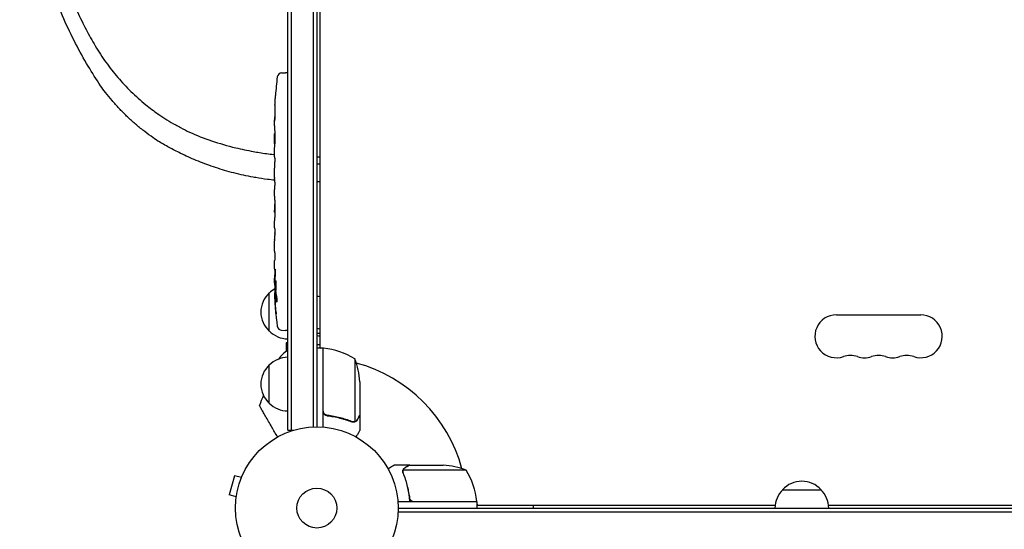
# Model space of a CAD drawing. Units: millimetres. Extents: x -5276 to 5536, y -5787 to 5535.
# Drawn here: x -3440 to -2798, y -1096 to -764 of the extents above; entities that cross this region are included whole.
import ezdxf

# ---------------------------------------------------------------- set-up
doc = ezdxf.new("R2010")
doc.units = ezdxf.units.MM
doc.header["$LTSCALE"] = 20
doc.layers.add('2d', color=230, linetype='Continuous')

msp = doc.modelspace()

# ---------------------------------------------------------------- linework, layer by layer
at = {"layer": '2d'}
for p, q in [((-3265, -1031.2), (-3265, -50.8)), ((-3262.5, -1031.2), (-3262.5, -50.8)), ((-3248.5, -52.94), (-3248.5, -1029.06)), ((-3246, -53), (-3246, -1029)), ((-3244, -675.65), (-3244, -977.75)), ((-3268.94, -798.29), (-3266.5, -798.2)), ((-3265, -798.25), (-3266.5, -798.2)), ((-3272.96, -813.12), (-3272.96, -813.12)), ((-3273.29, -819.28), (-3273.29, -819.28)), ((-3273.46, -825.93), (-3273.45, -825.93)), ((-3273.5, -832.81), (-3273.5, -829.6)), ((-3273.5, -853.08), (-3273.5, -849.72)), ((-3273.47, -858.35), (-3273.47, -856.21)), ((-3273.5, -866.43), (-3273.5, -861.49)), ((-3273.47, -869.57), (-3273.47, -871.71)), ((-3273.5, -877.9), (-3273.5, -874.85)), ((-3273.47, -883.93), (-3273.5, -883.93)), ((-3273.5, -883.93), (-3273.5, -887.83)), ((-3273.47, -881.17), (-3273.47, -889.16)), ((-3273.47, -889.32), (-3273.48, -889.32)), ((-3273.5, -898.63), (-3273.5, -894.75)), ((-3273.47, -903.13), (-3273.49, -903.13)), ((-3273.47, -902.14), (-3273.47, -904.25)), ((-3273.5, -913.96), (-3273.5, -907.76)), ((-3273.5, -926.11), (-3273.5, -922.11)), ((-3273.5, -926.11), (-3273.5, -926.11)), ((-3273.5, -935.2), (-3273.5, -932.07)), ((-3277, -966.7), (-3277, -941.7)), ((-3273.49, -936.76), (-3273.09, -936.74)), ((-3272.73, -941.66), (-3273.41, -941.64)), ((-3273.41, -941.64), (-3273.41, -941.64)), ((-3273.09, -943.2), (-3273.09, -943.2)), ((-3272.44, -943.23), (-3273.08, -943.2)), ((-2907.5, -956), (-2852.5, -956)), ((-3268.94, -966.11), (-3266.5, -966.2)), ((-3265, -966.15), (-3266.5, -966.2)), ((-3244, -968.21), (-3246, -968.18)), ((-3266, -974.3), (-3266, -979.79)), ((-3265, -974.3), (-3266, -974.3)), ((-3246, -975.29), (-3244, -975.29)), ((-3242, -977.75), (-3246, -977.75)), ((-3244, -977.4), (-3243.4, -977.75)), ((-3242, -977.75), (-3242, -1029.15)), ((-3242, -978.56), (-3241.8, -978.67)), ((-3241.8, -1018.61), (-3241.8, -977.75)), ((-3221.25, -984.75), (-3221.25, -1025.64)), ((-3277, -1013.7), (-3277, -988.7)), ((-3218, -999.59), (-3218, -1021.5)), ((-3238.2, -1021.7), (-3239.7, -1021.7)), ((-3222.21, -1025.8), (-3222.21, -1025.8)), ((-3218, -1021.7), (-3218.12, -1021.7)), ((-3218, -1021.7), (-3218, -1031.5)), ((-3265, -1031.2), (-3261.11, -1031.2)), ((-3185.7, -1054), (-3195.5, -1054)), ((-3190.01, -1058.22), (-3190.01, -1058.22)), ((-3148.75, -1057.25), (-3189.64, -1057.25)), ((-3185.7, -1054), (-3185.7, -1054.12)), ((-3185.5, -1054), (-3163.59, -1054)), ((-3299.76, -1060.87), (-3303.13, -1073.42)), ((-3295.13, -1062.11), (-3299.76, -1060.87)), ((-3294.56, -1060.76), (-3294.54, -1060.71)), ((-3294.54, -1060.71), (-3294.54, -1060.71)), ((-2942.5, -1070), (-2917.5, -1070)), ((-3298.49, -1074.66), (-3303.13, -1073.42)), ((-3298.69, -1076.17), (-3298.67, -1076.12)), ((-3298.69, -1076.17), (-3298.68, -1076.17)), ((-3185.7, -1074.2), (-3185.7, -1075.7)), ((-3141.75, -1078), (-3193.15, -1078)), ((-3193, -1082), (-2217, -1082)), ((-3182.61, -1077.8), (-3141.75, -1077.8)), ((-3142.67, -1077.8), (-3142.56, -1078)), ((-3141.75, -1078), (-3141.75, -1082)), ((-3141.75, -1079.4), (-3141.4, -1080)), ((-3141.75, -1080), (-2947.36, -1080)), ((-3104.87, -1082), (-3104.87, -1080)), ((-2912.64, -1080), (-2497.36, -1080)), ((-3193.06, -1084.5), (-2216.94, -1084.5))]:
    msp.add_line(p, q, dxfattribs=at)
for radius in [53, 13]:
    msp.add_circle((-3246, -1082), radius, dxfattribs=at)
for centre, radius, start, end in [((-3034.95, -829.2), 238.55, 173.19357, 176.13611), ((-3268.84, -801.28), 3, 92, 173.19357), ((-3034.95, -829.2), 238.55, 177.61592, 178.29492), ((-3254.61, -686.29), 182.97, 272.69815, 272.70507), ((-3245.54, -611.54), 257.52, 269.90304, 270.34312), ((-3034.95, -935.2), 238.55, 180, 180.37365), ((-3265.48, -954.2), 17, 132.66793, 227.33207), ((-3264.81, -953.7), 17, 120.08962, 135.8135), ((-3034.95, -935.2), 238.55, 181.54688, 186.80643), ((-2907.5, -970), 14, 90, 289.10986), ((-2852.5, -970), 14, 250.89011, 90.00002), ((-3264.81, -954.7), 17, 224.1865, 269.3587), ((-3268.84, -963.12), 3, 186.80643, 268), ((-3246, -986.81), 17, 83.24367, 90), ((-3245.85, -1004.87), 32.17, 126.5184, 141.61475), ((-3241.97, -980.75), 3, 83.52721, 86.80878), ((-3247.27, -1027.45), 50, 58.65031, 83.52721), ((-3264.81, -1000.7), 17, 90.6413, 135.8135), ((-3246, -1082), 98, 87.54371, 87.66075), ((-3267.9, -1002.75), 50, 3.62431, 21.1002), ((-3246, -1082), 98, 15.20005, 74.79995), ((-2898.33, -996.46), 14, 70.89011, 109.10989), ((-2889.17, -970), 14, 250.89011, 289.10986), ((-2880, -996.46), 14, 70.89011, 109.10989), ((-2870.83, -970), 14, 250.89011, 289.10986), ((-2861.67, -996.46), 14, 70.89011, 109.10989), ((-3265.48, -1001.2), 17, 132.66793, 227.33207), ((-3002.72, -1120.91), 300, 157.98808, 159.35516), ((-3264.81, -1001.7), 17, 224.1865, 269.3587), ((-3166.75, -1103.9), 50, 68.8998, 86.37569), ((-3191.45, -1083.27), 50, 6.47279, 31.34969), ((-2930, -1081.52), 17, 42.66793, 137.33207), ((-2930.5, -1082.19), 17, 134.1865, 179.3587), ((-2929.5, -1082.19), 17, 0.6413, 45.8135), ((-3144.75, -1077.97), 3, 3.19122, 6.47279), ((-3246, -1082), 98, 2.33925, 2.45629)]:
    msp.add_arc(centre, radius, start, end, dxfattribs=at)
for centre, major_axis, ratio, start_param, end_param in [((-3034.95, -841.32), (231.05, -65.5), 0.906464, -2.908698, -2.894951), ((-3035.42, -819.2), (-237.9, -11.26), 0.674575, -0.052034, -0.036227), ((-3245.46, -1482.28), (0, 624.56), 0.170756, 0.004856, 0.00506), ((-3246.46, -1481.42), (0, 623.69), 0.170756, -0.023146, -0.004569), ((-3034.95, -857.66), (-238.53, -9.84), 0.329279, -0.013582, -0.00443), ((-3034.95, -893.68), (-238.53, -9.64), 0.30935, -0.002563, 0.003985), ((-3035.34, -925.42), (-238.11, -9.42), 0.469984, 0.050241, 0.08068)]:
    msp.add_ellipse(centre, major_axis=major_axis, ratio=ratio, start_param=start_param, end_param=end_param, dxfattribs=at)
at = {"layer": '2d', "extrusion": (0, 0, -1)}
for centre, major_axis, ratio, start_param, end_param in [((-3034.95, -870.26), (238.53, -9.84), 0.329279, -3.155175, -3.146023), ((-3034.95, -912.59), (-238.53, 9.64), 0.30935, -0.002563, 0.003985), ((-3034.95, -931.78), (238.39, -14.78), 0.587825, -3.178031, -3.166892), ((-3034.95, -989.64), (-10.69, 594.76), 0.400689, -1.471339, -1.461569), ((-3034.95, -889.13), (12.13, 489.68), 0.486532, -1.677064, -1.676329), ((-3035.65, -926.36), (-236.95, -18.88), 0.898331, 0.022509, 0.047122), ((-3035.05, -934.76), (-232.38, -53.85), 0.987978, 0.154765, 0.187622), ((-3035.6, -938.13), (-232.1, 51.81), 0.987086, -0.287202, -0.257971), ((-3035.29, -943.92), (-238.16, 9.38), 0.462192, -0.117477, -0.0806), ((-3246, -954.42), (12, 0), 0.878588, -1.570796, -1.403348), ((-3246, -975.43), (12, 0), 0.878588, -1.570796, -1.403348)]:
    msp.add_ellipse(centre, major_axis=major_axis, ratio=ratio, start_param=start_param, end_param=end_param, dxfattribs=at)
at = {"layer": '2d'}
for points, knots in [([(-3439.61, -568.85), (-3439.44, -573.76), (-3439.22, -578.7), (-3438.68, -588.93), (-3438.34, -594.23), (-3437.55, -604.84), (-3437.1, -610.14), (-3436.08, -620.72), (-3435.51, -626), (-3434.25, -636.51), (-3433.56, -641.73), (-3432.05, -652.11), (-3431.24, -657.26), (-3429.48, -667.47), (-3428.53, -672.52), (-3426.51, -682.49), (-3425.43, -687.42), (-3423.14, -697.13), (-3421.93, -701.91), (-3419.36, -711.31), (-3418.01, -715.93), (-3415.18, -724.99), (-3413.69, -729.43), (-3410.58, -738.12), (-3408.96, -742.36), (-3405.58, -750.63), (-3403.82, -754.66), (-3400.19, -762.49), (-3398.3, -766.29), (-3394.42, -773.66), (-3392.41, -777.23), (-3389.24, -782.55), (-3388.1, -784.39), (-3386.96, -786.19)], [1.003958, 1.003958, 1.003958, 1.003958, 15.784005, 15.784005, 31.56801, 31.56801, 47.352014, 47.352014, 63.136019, 63.136019, 78.920024, 78.920024, 94.704029, 94.704029, 110.488034, 110.488034, 126.272038, 126.272038, 142.056043, 142.056043, 157.840048, 157.840048, 173.624053, 173.624053, 189.408057, 189.408057, 205.192062, 205.192062, 220.976067, 220.976067, 236.760072, 236.760072, 245.328194, 245.328194, 245.328194, 245.328194]), ([(-3386.96, -806.63), (-3389.68, -802.55), (-3392.37, -798.3), (-3397.83, -789.12), (-3400.59, -784.16), (-3405.89, -773.89), (-3408.45, -768.58), (-3413.28, -757.6), (-3415.57, -751.94), (-3419.83, -740.29), (-3421.8, -734.31), (-3425.39, -722.04), (-3427.01, -715.75), (-3429.34, -705.14), (-3430.17, -700.9), (-3430.92, -696.6)], [1.462483, 1.462483, 1.462483, 1.462483, 21.501921, 21.501921, 43.003841, 43.003841, 64.505762, 64.505762, 86.007682, 86.007682, 107.509603, 107.509603, 129.011524, 129.011524, 142.941581, 142.941581, 142.941581, 142.941581]), ([(-3386.96, -786.19), (-3385.79, -787.96), (-3384.6, -789.69), (-3380.94, -794.81), (-3378.37, -798.09), (-3373.02, -804.36), (-3370.16, -807.43), (-3364.07, -813.39), (-3360.84, -816.27), (-3354.87, -821.13), (-3352.21, -823.15), (-3349.45, -825.09)], [245.391758, 245.391758, 245.391758, 245.391758, 253.810423, 253.810423, 270.731118, 270.731118, 287.667701, 287.667701, 304.604283, 304.604283, 317.384297, 317.384297, 317.384297, 317.384297]), ([(-3349.52, -842.72), (-3351.02, -841.73), (-3352.52, -840.7), (-3355.85, -838.33), (-3357.67, -836.97), (-3361.26, -834.13), (-3363.04, -832.65), (-3366.53, -829.6), (-3368.25, -828.03), (-3371.59, -824.8), (-3373.23, -823.15), (-3376.39, -819.78), (-3377.93, -818.06), (-3380.88, -814.59), (-3382.3, -812.83), (-3384.81, -809.59), (-3385.9, -808.11), (-3386.96, -806.63)], [1.567471, 1.567471, 1.567471, 1.567471, 8.900502, 8.900502, 17.801003, 17.801003, 26.701505, 26.701505, 35.602007, 35.602007, 44.502509, 44.502509, 53.40301, 53.40301, 62.303512, 62.303512, 69.75428, 69.75428, 69.75428, 69.75428]), ([(-3273.29, -819.28), (-3273.29, -819.28), (-3273.29, -819.26), (-3273.28, -819.18), (-3273.28, -819.12), (-3273.27, -818.96), (-3273.27, -818.87), (-3273.25, -818.65), (-3273.24, -818.52), (-3273.23, -818.23), (-3273.22, -818.08), (-3273.2, -817.74), (-3273.19, -817.56), (-3273.17, -817.19), (-3273.16, -817), (-3273.14, -816.6), (-3273.13, -816.4), (-3273.1, -816), (-3273.09, -815.8), (-3273.07, -815.4), (-3273.06, -815.21), (-3273.04, -814.84), (-3273.03, -814.66), (-3273.01, -814.33), (-3273.01, -814.17), (-3272.99, -813.88), (-3272.99, -813.76), (-3272.97, -813.53), (-3272.97, -813.44), (-3272.96, -813.28), (-3272.96, -813.22), (-3272.96, -813.15), (-3272.96, -813.12), (-3272.96, -813.12)], [0.000000197, 0.000000197, 0.000000197, 0.000000197, 0.000601628, 0.000601628, 0.001203058, 0.001203058, 0.001804488, 0.001804488, 0.002405919, 0.002405919, 0.003007349, 0.003007349, 0.003608779, 0.003608779, 0.00421021, 0.00421021, 0.00481164, 0.00481164, 0.00541307, 0.00541307, 0.006014501, 0.006014501, 0.006615931, 0.006615931, 0.007217361, 0.007217361, 0.007818792, 0.007818792, 0.008420222, 0.008420222, 0.009021652, 0.009021652, 0.009623083, 0.009623083, 0.009623083, 0.009623083]), ([(-3349.45, -825.09), (-3349.31, -825.18), (-3349.18, -825.28), (-3345.54, -827.79), (-3341.84, -830.09), (-3336.91, -832.82), (-3335.85, -833.39), (-3334.78, -833.95)], [317.199901, 317.199901, 317.199901, 317.199901, 317.829097, 317.829097, 334.155842, 334.155842, 338.538956, 338.538956, 338.538956, 338.538956]), ([(-3273.44, -824.64), (-3273.44, -824.79), (-3273.44, -824.96), (-3273.45, -825.32), (-3273.45, -825.51), (-3273.45, -825.91), (-3273.45, -826.13), (-3273.46, -826.56), (-3273.46, -826.78), (-3273.46, -827.22), (-3273.47, -827.43), (-3273.47, -827.85), (-3273.47, -828.05), (-3273.48, -828.43), (-3273.48, -828.61), (-3273.48, -828.93), (-3273.49, -829.08), (-3273.49, -829.2)], [0.000278188, 0.000278188, 0.000278188, 0.000278188, 0.000930742, 0.000930742, 0.001583296, 0.001583296, 0.00223585, 0.00223585, 0.002888404, 0.002888404, 0.003540958, 0.003540958, 0.004193512, 0.004193512, 0.004846065, 0.004846065, 0.005498619, 0.005498619, 0.005498619, 0.005498619]), ([(-3334.78, -833.95), (-3332.89, -834.97), (-3330.94, -835.95), (-3324.42, -838.99), (-3319.63, -840.89), (-3309.57, -844.3), (-3304.29, -845.8), (-3295.1, -848.01), (-3291.29, -848.82), (-3287.4, -849.55)], [337.894085, 337.894085, 337.894085, 337.894085, 346.021838, 346.021838, 364.339856, 364.339856, 382.657873, 382.657873, 395.1368, 395.1368, 395.1368, 395.1368]), ([(-3273.49, -829.2), (-3273.49, -829.37), (-3273.49, -829.49), (-3273.5, -829.62), (-3273.5, -829.66), (-3273.5, -829.7), (-3273.5, -829.71), (-3273.5, -829.71), (-3273.5, -829.71), (-3273.5, -829.7), (-3273.5, -829.65), (-3273.5, -829.62), (-3273.5, -829.49), (-3273.5, -829.37), (-3273.5, -829.2)], [0.000000349, 0.000000349, 0.000000349, 0.000000349, 0.000871756, 0.000871756, 0.001307459, 0.001307459, 0.001743162, 0.001743162, 0.001743162, 0.002177341, 0.002177341, 0.00261152, 0.00261152, 0.003479877, 0.003479877, 0.003479877, 0.003479877]), ([(-3273.5, -832.81), (-3273.5, -832.84), (-3273.5, -832.87), (-3273.5, -833.1), (-3273.5, -833.31), (-3273.5, -833.77), (-3273.5, -834.01), (-3273.49, -834.53), (-3273.49, -834.81), (-3273.49, -835.39), (-3273.48, -835.69), (-3273.48, -836.31), (-3273.48, -836.63), (-3273.48, -837.29), (-3273.48, -837.63), (-3273.48, -837.97)], [0.001882271, 0.001882271, 0.001882271, 0.001882271, 0.002059614, 0.002059614, 0.003089283, 0.003089283, 0.004118952, 0.004118952, 0.005148621, 0.005148621, 0.00617829, 0.00617829, 0.007207959, 0.007207959, 0.008237628, 0.008237628, 0.008237628, 0.008237628]), ([(-3273.48, -844.83), (-3273.48, -844.81), (-3273.48, -844.78), (-3273.48, -844.66), (-3273.48, -844.55), (-3273.49, -844.27), (-3273.49, -844.11), (-3273.49, -843.76), (-3273.49, -843.57), (-3273.5, -843.16), (-3273.5, -842.94), (-3273.5, -842.49), (-3273.5, -842.25), (-3273.5, -841.76), (-3273.5, -841.51), (-3273.5, -841.02), (-3273.5, -840.77), (-3273.5, -840.29), (-3273.5, -840.05), (-3273.5, -839.59), (-3273.5, -839.37), (-3273.49, -838.96), (-3273.49, -838.77), (-3273.49, -838.42), (-3273.49, -838.26), (-3273.48, -837.99), (-3273.48, -837.87), (-3273.48, -837.75), (-3273.48, -837.73), (-3273.48, -837.7)], [0.001286495, 0.001286495, 0.001286495, 0.001286495, 0.00147754, 0.00147754, 0.002216211, 0.002216211, 0.002954882, 0.002954882, 0.003693553, 0.003693553, 0.004432224, 0.004432224, 0.005170895, 0.005170895, 0.005909567, 0.005909567, 0.006648238, 0.006648238, 0.007386909, 0.007386909, 0.00812558, 0.00812558, 0.008864251, 0.008864251, 0.009602922, 0.009602922, 0.010341593, 0.010341593, 0.010534629, 0.010534629, 0.010534629, 0.010534629]), ([(-3334.78, -850.76), (-3337.34, -849.51), (-3339.81, -848.23), (-3344.71, -845.56), (-3347.13, -844.16), (-3349.45, -842.76)], [190.886894, 190.886894, 190.886894, 190.886894, 201.417358, 201.417358, 212.520198, 212.520198, 212.520198, 212.520198]), ([(-3273.5, -849.72), (-3273.5, -849.69), (-3273.5, -849.66), (-3273.5, -849.43), (-3273.5, -849.22), (-3273.5, -848.76), (-3273.5, -848.52), (-3273.49, -848), (-3273.49, -847.72), (-3273.49, -847.14), (-3273.48, -846.84), (-3273.48, -846.22), (-3273.48, -845.9), (-3273.48, -845.24), (-3273.48, -844.9), (-3273.48, -844.56)], [0.001882271, 0.001882271, 0.001882271, 0.001882271, 0.002059614, 0.002059614, 0.003089283, 0.003089283, 0.004118952, 0.004118952, 0.005148621, 0.005148621, 0.00617829, 0.00617829, 0.007207959, 0.007207959, 0.008237628, 0.008237628, 0.008237628, 0.008237628]), ([(-3287.4, -866.29), (-3287.41, -866.29), (-3287.42, -866.29), (-3291.7, -865.51), (-3295.9, -864.59), (-3304.11, -862.48), (-3308.11, -861.31), (-3315.86, -858.75), (-3319.6, -857.37), (-3326.8, -854.46), (-3330.25, -852.93), (-3333.95, -851.16), (-3334.37, -850.96), (-3334.78, -850.76)], [133.236012, 133.236012, 133.236012, 133.236012, 133.260816, 133.260816, 146.842927, 146.842927, 160.425039, 160.425039, 174.00715, 174.00715, 187.589262, 187.589262, 189.31914, 189.31914, 189.31914, 189.31914]), ([(-3287.4, -849.55), (-3286.08, -849.8), (-3284.74, -850.02), (-3280.33, -850.73), (-3277.22, -851.16), (-3273.87, -851.54), (-3273.69, -851.56), (-3273.5, -851.58)], [396.069842, 396.069842, 396.069842, 396.069842, 400.195062, 400.195062, 409.525207, 409.525207, 410.076414, 410.076414, 410.076414, 410.076414]), ([(-3273.5, -853.08), (-3273.5, -853.08), (-3273.5, -853.1), (-3273.49, -853.18), (-3273.49, -853.24), (-3273.49, -853.39), (-3273.49, -853.49), (-3273.48, -853.72), (-3273.48, -853.85), (-3273.48, -854.14), (-3273.48, -854.3), (-3273.47, -854.64), (-3273.47, -854.82), (-3273.47, -855.2), (-3273.47, -855.39), (-3273.47, -855.8), (-3273.47, -856), (-3273.47, -856.21)], [0.000000197, 0.000000197, 0.000000197, 0.000000197, 0.000612703, 0.000612703, 0.001225209, 0.001225209, 0.001837716, 0.001837716, 0.002450222, 0.002450222, 0.003062728, 0.003062728, 0.003675234, 0.003675234, 0.00428774, 0.00428774, 0.004900246, 0.004900246, 0.004900246, 0.004900246]), ([(-3273.49, -860.77), (-3273.49, -860.69), (-3273.49, -860.57), (-3273.48, -860.25), (-3273.48, -860.06), (-3273.47, -859.41), (-3273.47, -858.89), (-3273.47, -858.35)], [0.000000321, 0.000000321, 0.000000321, 0.000000321, 0.000793792, 0.000793792, 0.001587263, 0.001587263, 0.003174204, 0.003174204, 0.003174204, 0.003174204]), ([(-3273.47, -868.28), (-3275.04, -868.12), (-3276.61, -867.94), (-3280.7, -867.4), (-3283.23, -867.02), (-3286.29, -866.49), (-3286.85, -866.39), (-3287.4, -866.29)], [128.413883, 128.413883, 128.413883, 128.413883, 133.237958, 133.237958, 141.009977, 141.009977, 142.745027, 142.745027, 142.745027, 142.745027]), ([(-3273.5, -874.85), (-3273.5, -874.85), (-3273.5, -874.83), (-3273.49, -874.75), (-3273.49, -874.69), (-3273.49, -874.53), (-3273.49, -874.44), (-3273.48, -874.21), (-3273.48, -874.08), (-3273.48, -873.79), (-3273.48, -873.63), (-3273.47, -873.29), (-3273.47, -873.1), (-3273.47, -872.73), (-3273.47, -872.53), (-3273.47, -872.13), (-3273.47, -871.92), (-3273.47, -871.71)], [0.000000197, 0.000000197, 0.000000197, 0.000000197, 0.000612703, 0.000612703, 0.001225209, 0.001225209, 0.001837716, 0.001837716, 0.002450222, 0.002450222, 0.003062728, 0.003062728, 0.003675234, 0.003675234, 0.00428774, 0.00428774, 0.004900246, 0.004900246, 0.004900246, 0.004900246]), ([(-3273.47, -869.57), (-3273.47, -869.43), (-3273.47, -869.28), (-3273.47, -869.14), (-3273.47, -869.02), (-3273.47, -868.91), (-3273.47, -868.54), (-3273.47, -868.3), (-3273.48, -867.65), (-3273.49, -867.32), (-3273.49, -867.15)], [0.000000197, 0.000000197, 0.000000197, 0.000000197, 0.000432381, 0.000432381, 0.000432381, 0.000793667, 0.000793667, 0.001587138, 0.001587138, 0.003174078, 0.003174078, 0.003174078, 0.003174078]), ([(-3273.47, -881.17), (-3273.47, -880.79), (-3273.47, -880.43), (-3273.47, -879.9), (-3273.47, -879.73), (-3273.48, -879.41), (-3273.48, -879.26), (-3273.48, -878.98), (-3273.48, -878.84), (-3273.49, -878.61), (-3273.49, -878.5), (-3273.49, -878.22), (-3273.49, -878.09), (-3273.5, -878.02)], [0.000000197, 0.000000197, 0.000000197, 0.000000197, 0.001108385, 0.001108385, 0.001662478, 0.001662478, 0.002216572, 0.002216572, 0.002770666, 0.002770666, 0.003324759, 0.003324759, 0.004432947, 0.004432947, 0.004432947, 0.004432947]), ([(-3273.49, -889.09), (-3273.49, -889.04), (-3273.49, -888.97), (-3273.5, -888.8), (-3273.5, -888.7), (-3273.5, -888.37), (-3273.5, -888.1), (-3273.5, -887.83)], [0.000001147, 0.000001147, 0.000001147, 0.000001147, 0.000403438, 0.000403438, 0.00080573, 0.00080573, 0.001610313, 0.001610313, 0.001610313, 0.001610313]), ([(-3273.47, -889.16), (-3273.47, -889.77), (-3273.47, -890.35), (-3273.47, -891.21), (-3273.47, -891.49), (-3273.48, -892.03), (-3273.48, -892.28), (-3273.48, -892.77), (-3273.49, -893.01), (-3273.49, -893.45), (-3273.49, -893.65), (-3273.5, -894.01), (-3273.5, -894.18), (-3273.5, -894.48), (-3273.5, -894.6), (-3273.5, -894.71)], [0.000000197, 0.000000197, 0.000000197, 0.000000197, 0.001782446, 0.001782446, 0.00267357, 0.00267357, 0.003564695, 0.003564695, 0.004455819, 0.004455819, 0.005346943, 0.005346943, 0.006238068, 0.006238068, 0.007129192, 0.007129192, 0.007129192, 0.007129192]), ([(-3273.49, -889.09), (-3273.49, -889.17), (-3273.49, -889.22), (-3273.49, -889.3), (-3273.48, -889.32), (-3273.48, -889.32)], [0.00000032, 0.00000032, 0.00000032, 0.00000032, 0.000569971, 0.000569971, 0.001139621, 0.001139621, 0.001139621, 0.001139621]), ([(-3273.49, -899.38), (-3273.49, -899.49), (-3273.49, -899.63), (-3273.48, -899.9), (-3273.48, -900.01), (-3273.48, -900.22), (-3273.48, -900.34), (-3273.47, -900.58), (-3273.47, -900.71), (-3273.47, -900.98), (-3273.47, -901.11), (-3273.47, -901.4), (-3273.47, -901.54), (-3273.47, -901.84), (-3273.47, -901.99), (-3273.47, -902.14)], [0.000000319, 0.000000319, 0.000000319, 0.000000319, 0.000888854, 0.000888854, 0.001333121, 0.001333121, 0.001777389, 0.001777389, 0.002221656, 0.002221656, 0.002665924, 0.002665924, 0.003110191, 0.003110191, 0.003554458, 0.003554458, 0.003554458, 0.003554458]), ([(-3273.49, -907.01), (-3273.49, -906.9), (-3273.49, -906.76), (-3273.48, -906.49), (-3273.48, -906.38), (-3273.48, -906.17), (-3273.48, -906.05), (-3273.47, -905.81), (-3273.47, -905.68), (-3273.47, -905.41), (-3273.47, -905.28), (-3273.47, -904.99), (-3273.47, -904.85), (-3273.47, -904.55), (-3273.47, -904.4), (-3273.47, -904.25)], [0.000000319, 0.000000319, 0.000000319, 0.000000319, 0.000888854, 0.000888854, 0.001333122, 0.001333122, 0.001777389, 0.001777389, 0.002221657, 0.002221657, 0.002665925, 0.002665925, 0.003110192, 0.003110192, 0.00355446, 0.00355446, 0.00355446, 0.00355446]), ([(-3273.47, -915.59), (-3273.47, -915.35), (-3273.48, -915.13), (-3273.48, -914.73), (-3273.48, -914.56), (-3273.49, -914.12), (-3273.49, -913.96), (-3273.5, -913.96)], [0.000000543, 0.000000543, 0.000000543, 0.000000543, 0.000745385, 0.000745385, 0.001490227, 0.001490227, 0.002979911, 0.002979911, 0.002979911, 0.002979911]), ([(-3273.47, -915.59), (-3273.47, -916.18), (-3273.47, -916.79), (-3273.47, -917.73), (-3273.47, -918.04), (-3273.47, -918.66), (-3273.47, -918.96), (-3273.47, -919.26)], [0.000003272, 0.000003272, 0.000003272, 0.000003272, 0.00186313, 0.00186313, 0.002793058, 0.002793058, 0.003722987, 0.003722987, 0.003722987, 0.003722987]), ([(-3273.47, -919.26), (-3273.47, -919.53), (-3273.47, -919.78), (-3273.48, -920.22), (-3273.48, -920.4), (-3273.49, -920.54)], [0.000000517, 0.000000517, 0.000000517, 0.000000517, 0.000835055, 0.000835055, 0.001669592, 0.001669592, 0.001669592, 0.001669592]), ([(-3273.5, -926.11), (-3273.5, -926.11), (-3273.5, -926.13), (-3273.49, -926.2), (-3273.49, -926.26), (-3273.49, -926.41), (-3273.49, -926.5), (-3273.48, -926.72), (-3273.48, -926.85), (-3273.48, -927.12), (-3273.48, -927.27), (-3273.47, -927.6), (-3273.47, -927.77), (-3273.47, -928.13), (-3273.47, -928.32), (-3273.47, -928.7), (-3273.47, -928.89), (-3273.47, -929.28), (-3273.47, -929.48), (-3273.47, -929.86), (-3273.47, -930.05), (-3273.47, -930.41), (-3273.47, -930.58), (-3273.48, -930.91), (-3273.48, -931.06), (-3273.48, -931.34), (-3273.48, -931.46), (-3273.49, -931.68), (-3273.49, -931.77), (-3273.49, -931.92), (-3273.49, -931.97), (-3273.5, -932.05), (-3273.5, -932.07), (-3273.5, -932.07)], [0.000000197, 0.000000197, 0.000000197, 0.000000197, 0.000582564, 0.000582564, 0.00116493, 0.00116493, 0.001747296, 0.001747296, 0.002329663, 0.002329663, 0.002912029, 0.002912029, 0.003494395, 0.003494395, 0.004076762, 0.004076762, 0.004659128, 0.004659128, 0.005241494, 0.005241494, 0.005823861, 0.005823861, 0.006406227, 0.006406227, 0.006988593, 0.006988593, 0.00757096, 0.00757096, 0.008153326, 0.008153326, 0.008735693, 0.008735693, 0.009318059, 0.009318059, 0.009318059, 0.009318059]), ([(-3273.01, -929.06), (-3273, -928.93), (-3273, -928.8), (-3273, -928.54), (-3273, -928.4), (-3273, -928.14), (-3273, -928), (-3273, -927.74), (-3273, -927.61), (-3273.01, -927.24), (-3273.02, -927.01), (-3273.04, -926.73), (-3273.05, -926.64), (-3273.06, -926.49), (-3273.07, -926.43), (-3273.08, -926.33), (-3273.09, -926.29), (-3273.11, -926.24), (-3273.11, -926.23), (-3273.14, -926.23), (-3273.15, -926.28), (-3273.17, -926.43), (-3273.18, -926.5), (-3273.19, -926.65), (-3273.19, -926.73), (-3273.2, -926.92), (-3273.21, -927.03), (-3273.22, -927.25), (-3273.22, -927.37), (-3273.22, -927.49)], [0.000091322, 0.000091322, 0.000091322, 0.000091322, 0.000493092, 0.000493092, 0.000894863, 0.000894863, 0.001296633, 0.001296633, 0.001698403, 0.001698403, 0.002501944, 0.002501944, 0.002903714, 0.002903714, 0.003305485, 0.003305485, 0.003707255, 0.003707255, 0.004109026, 0.004109026, 0.004912566, 0.004912566, 0.005314337, 0.005314337, 0.005716107, 0.005716107, 0.006117877, 0.006117877, 0.006519648, 0.006519648, 0.006519648, 0.006519648]), ([(-3273.45, -936.75), (-3273.44, -936.75), (-3273.43, -936.72), (-3273.42, -936.58), (-3273.41, -936.48), (-3273.4, -936.21), (-3273.39, -936.05), (-3273.38, -935.66), (-3273.37, -935.44), (-3273.36, -935.2)], [0.000000197, 0.000000197, 0.000000197, 0.000000197, 0.000938699, 0.000938699, 0.0018772, 0.0018772, 0.002815702, 0.002815702, 0.003754204, 0.003754204, 0.003754204, 0.003754204]), ([(-3272.92, -935.2), (-3272.93, -935.44), (-3272.94, -935.69), (-3272.95, -936.1), (-3272.95, -936.24), (-3272.95, -936.52), (-3272.95, -936.66), (-3272.95, -937.08), (-3272.94, -937.37), (-3272.93, -937.78), (-3272.93, -937.91), (-3272.92, -938.18), (-3272.91, -938.31), (-3272.89, -938.68), (-3272.88, -938.91), (-3272.84, -939.32), (-3272.83, -939.49), (-3272.79, -939.71), (-3272.78, -939.77), (-3272.76, -939.89), (-3272.75, -939.93), (-3272.72, -940.04), (-3272.69, -940.08), (-3272.67, -940.08), (-3272.66, -940.08), (-3272.65, -940.08), (-3272.63, -940.04), (-3272.61, -940.01), (-3272.58, -939.9), (-3272.56, -939.79), (-3272.52, -939.5), (-3272.51, -939.32), (-3272.49, -939.02), (-3272.48, -938.91), (-3272.47, -938.68), (-3272.46, -938.56), (-3272.45, -938.19), (-3272.44, -937.92), (-3272.44, -937.51), (-3272.44, -937.37), (-3272.44, -937.09), (-3272.44, -936.94), (-3272.44, -936.52), (-3272.45, -936.24), (-3272.46, -935.7), (-3272.48, -935.44), (-3272.49, -935.2)], [0.00000024, 0.00000024, 0.00000024, 0.00000024, 0.00084465, 0.00084465, 0.00126686, 0.00126686, 0.00168907, 0.00168907, 0.00253349, 0.00253349, 0.0029557, 0.0029557, 0.00337791, 0.00337791, 0.00422233, 0.00422233, 0.00506674, 0.00506674, 0.00548895, 0.00548895, 0.00591116, 0.00591116, 0.00675558, 0.00675558, 0.00675558, 0.00717871, 0.00717871, 0.00760184, 0.00760184, 0.00844811, 0.00844811, 0.00929437, 0.00929437, 0.0097175, 0.0097175, 0.01014064, 0.01014064, 0.0109869, 0.0109869, 0.01141003, 0.01141003, 0.01183316, 0.01183316, 0.01267943, 0.01267943, 0.01352569, 0.01352569, 0.01352569, 0.01352569]), ([(-3272.49, -935.2), (-3272.5, -934.98), (-3272.52, -934.78), (-3272.55, -934.42), (-3272.57, -934.27), (-3272.6, -934.08), (-3272.61, -934.03), (-3272.64, -933.93), (-3272.65, -933.89), (-3272.68, -933.79), (-3272.7, -933.76), (-3272.72, -933.76), (-3272.74, -933.76), (-3272.76, -933.8), (-3272.8, -933.93), (-3272.82, -934.02), (-3272.86, -934.27), (-3272.87, -934.42), (-3272.9, -934.78), (-3272.91, -934.98), (-3272.92, -935.2)], [0.000000236, 0.000000236, 0.000000236, 0.000000236, 0.000786268, 0.000786268, 0.0015723, 0.0015723, 0.001965316, 0.001965316, 0.002358332, 0.002358332, 0.003144365, 0.003144365, 0.003144365, 0.003924783, 0.003924783, 0.004705201, 0.004705201, 0.005485619, 0.005485619, 0.006266036, 0.006266036, 0.006266036, 0.006266036]), ([(-3273.43, -936.75), (-3273.42, -936.75), (-3273.42, -936.77), (-3273.41, -936.83), (-3273.41, -936.88), (-3273.4, -937), (-3273.39, -937.08), (-3273.38, -937.25), (-3273.38, -937.36), (-3273.37, -937.58), (-3273.37, -937.7), (-3273.36, -937.97), (-3273.35, -938.11), (-3273.34, -938.55), (-3273.33, -938.88), (-3273.33, -939.35), (-3273.32, -939.52), (-3273.32, -939.83), (-3273.32, -939.98), (-3273.32, -940.28), (-3273.32, -940.42), (-3273.32, -940.69), (-3273.32, -940.81), (-3273.32, -941.04), (-3273.32, -941.14), (-3273.32, -941.32), (-3273.32, -941.39), (-3273.33, -941.52), (-3273.33, -941.56), (-3273.34, -941.63), (-3273.34, -941.64), (-3273.35, -941.64)], [0.000000197, 0.000000197, 0.000000197, 0.000000197, 0.000478082, 0.000478082, 0.000955967, 0.000955967, 0.001433851, 0.001433851, 0.001911736, 0.001911736, 0.002389621, 0.002389621, 0.002867505, 0.002867505, 0.003823275, 0.003823275, 0.00430116, 0.00430116, 0.004779044, 0.004779044, 0.005256929, 0.005256929, 0.005734814, 0.005734814, 0.006212698, 0.006212698, 0.006690583, 0.006690583, 0.007168468, 0.007168468, 0.007646353, 0.007646353, 0.007646353, 0.007646353]), ([(-3273.27, -944.84), (-3273.28, -944.64), (-3273.29, -944.44), (-3273.3, -944.05), (-3273.31, -943.85), (-3273.33, -943.46), (-3273.33, -943.28), (-3273.35, -942.93), (-3273.35, -942.76), (-3273.37, -942.46), (-3273.37, -942.32), (-3273.38, -942.08), (-3273.39, -941.98), (-3273.4, -941.81), (-3273.4, -941.75), (-3273.41, -941.66), (-3273.41, -941.64), (-3273.41, -941.64)], [0.000001399, 0.000001399, 0.000001399, 0.000001399, 0.000597808, 0.000597808, 0.001194216, 0.001194216, 0.001790625, 0.001790625, 0.002387034, 0.002387034, 0.002983443, 0.002983443, 0.003579851, 0.003579851, 0.00417626, 0.00417626, 0.004772669, 0.004772669, 0.004772669, 0.004772669]), ([(-3273.03, -943.43), (-3273.04, -943.33), (-3273.06, -943.26), (-3273.08, -943.19), (-3273.09, -943.19), (-3273.12, -943.29), (-3273.13, -943.5), (-3273.13, -943.8)], [0.000008673, 0.000008673, 0.000008673, 0.000008673, 0.000638311, 0.000638311, 0.00126795, 0.00126795, 0.002527227, 0.002527227, 0.002527227, 0.002527227]), ([(-3273.13, -943.8), (-3273.13, -944.17), (-3273.13, -944.58), (-3273.11, -945.27), (-3273.11, -945.5), (-3273.09, -945.99), (-3273.08, -946.23), (-3273.07, -946.49)], [0.000012654, 0.000012654, 0.000012654, 0.000012654, 0.001527228, 0.001527228, 0.002284515, 0.002284515, 0.003041801, 0.003041801, 0.003041801, 0.003041801]), ([(-3272.31, -943.83), (-3272.3, -943.89), (-3272.29, -943.95), (-3272.27, -944.09), (-3272.26, -944.16), (-3272.23, -944.33), (-3272.22, -944.42), (-3272.2, -944.61), (-3272.19, -944.71), (-3272.18, -944.92), (-3272.17, -945.03), (-3272.15, -945.25), (-3272.15, -945.37), (-3272.13, -945.6), (-3272.13, -945.71), (-3272.12, -945.94), (-3272.12, -946.05), (-3272.11, -946.39), (-3272.11, -946.6), (-3272.11, -946.99), (-3272.12, -947.16), (-3272.14, -947.44), (-3272.15, -947.56), (-3272.19, -947.7), (-3272.21, -947.74), (-3272.23, -947.74), (-3272.24, -947.74), (-3272.26, -947.72), (-3272.29, -947.64), (-3272.31, -947.58), (-3272.32, -947.5)], [0.000504699, 0.000504699, 0.000504699, 0.000504699, 0.000848397, 0.000848397, 0.001192095, 0.001192095, 0.001535792, 0.001535792, 0.00187949, 0.00187949, 0.002223188, 0.002223188, 0.002566885, 0.002566885, 0.002910583, 0.002910583, 0.003254281, 0.003254281, 0.003941676, 0.003941676, 0.004629072, 0.004629072, 0.005316467, 0.005316467, 0.006003862, 0.006003862, 0.006003862, 0.006502526, 0.006502526, 0.00700119, 0.00700119, 0.00700119, 0.00700119]), ([(-3272.68, -953.34), (-3272.66, -953.64), (-3272.64, -953.92), (-3272.61, -954.44), (-3272.6, -954.67), (-3272.58, -954.96), (-3272.58, -955.04), (-3272.57, -955.19), (-3272.57, -955.26), (-3272.57, -955.36), (-3272.57, -955.4), (-3272.57, -955.45), (-3272.58, -955.46), (-3272.58, -955.46), (-3272.58, -955.46), (-3272.59, -955.44), (-3272.6, -955.37), (-3272.61, -955.31), (-3272.63, -955.16), (-3272.64, -955.07), (-3272.66, -954.85), (-3272.67, -954.72), (-3272.7, -954.45), (-3272.71, -954.3), (-3272.74, -953.99), (-3272.75, -953.82), (-3272.78, -953.47), (-3272.8, -953.29), (-3272.82, -952.94), (-3272.84, -952.75), (-3272.85, -952.58)], [0.000803216, 0.000803216, 0.000803216, 0.000803216, 0.001686401, 0.001686401, 0.002569586, 0.002569586, 0.003011178, 0.003011178, 0.00345277, 0.00345277, 0.003894363, 0.003894363, 0.004335955, 0.004335955, 0.004335955, 0.004873631, 0.004873631, 0.005411306, 0.005411306, 0.005948982, 0.005948982, 0.006486658, 0.006486658, 0.007024333, 0.007024333, 0.007562009, 0.007562009, 0.008099685, 0.008099685, 0.00863736, 0.00863736, 0.00863736, 0.00863736]), ([(-3271.63, -1035.61), (-3272.92, -1033.38), (-3274.15, -1031.25), (-3276.05, -1027.95), (-3276.77, -1026.71), (-3278.13, -1024.34), (-3278.78, -1023.22), (-3279.7, -1021.64), (-3279.99, -1021.13), (-3280.54, -1020.17), (-3280.81, -1019.71), (-3281.55, -1018.43), (-3281.98, -1017.67), (-3282.43, -1016.9), (-3282.52, -1016.75), (-3282.68, -1016.47), (-3282.75, -1016.34), (-3282.96, -1015.99), (-3283.07, -1015.79), (-3283.35, -1015.3), (-3283.45, -1015.13), (-3283.45, -1015.13)], [0.0025906, 0.0025906, 0.0025906, 0.0025906, 0.01179977, 0.01179977, 0.01769952, 0.01769952, 0.02359928, 0.02359928, 0.02654915, 0.02654915, 0.02949903, 0.02949903, 0.03539878, 0.03539878, 0.03687372, 0.03687372, 0.03834865, 0.03834865, 0.04129853, 0.04129853, 0.04719828, 0.04719828, 0.04719828, 0.04719828]), ([(-3239.33, -1021.77), (-3239.51, -1021.75), (-3239.69, -1021.71), (-3240.03, -1021.61), (-3240.2, -1021.54), (-3240.53, -1021.37), (-3240.68, -1021.28), (-3240.97, -1021.06), (-3241.11, -1020.93), (-3241.35, -1020.66), (-3241.46, -1020.51), (-3241.65, -1020.2), (-3241.73, -1020.03), (-3241.87, -1019.69), (-3241.92, -1019.52), (-3241.98, -1019.16), (-3242, -1018.97), (-3242, -1018.79)], [0, 0, 0, 0, 0.000547232, 0.000547232, 0.001094464, 0.001094464, 0.001641696, 0.001641696, 0.002188928, 0.002188928, 0.002736159, 0.002736159, 0.003283391, 0.003283391, 0.003830623, 0.003830623, 0.004377855, 0.004377855, 0.004377855, 0.004377855]), ([(-3240.06, -1021.33), (-3240.15, -1021.29), (-3240.24, -1021.24), (-3240.44, -1021.12), (-3240.55, -1021.05), (-3240.88, -1020.79), (-3241.08, -1020.58), (-3241.32, -1020.24), (-3241.4, -1020.12), (-3241.53, -1019.87), (-3241.58, -1019.74), (-3241.63, -1019.61)], [0.000970326, 0.000970326, 0.000970326, 0.000970326, 0.001259366, 0.001259366, 0.001679155, 0.001679155, 0.002518732, 0.002518732, 0.002938521, 0.002938521, 0.00335831, 0.00335831, 0.00335831, 0.00335831]), ([(-3239.14, -1021.59), (-3239.42, -1021.56), (-3239.68, -1021.49), (-3240.07, -1021.33), (-3240.2, -1021.27), (-3240.44, -1021.12), (-3240.55, -1021.05), (-3240.88, -1020.79), (-3241.08, -1020.58), (-3241.32, -1020.24), (-3241.4, -1020.12), (-3241.53, -1019.87), (-3241.58, -1019.74), (-3241.63, -1019.61)], [0, 0, 0, 0, 0.000839577, 0.000839577, 0.001259366, 0.001259366, 0.001679155, 0.001679155, 0.002518732, 0.002518732, 0.002938521, 0.002938521, 0.00335831, 0.00335831, 0.00335831, 0.00335831]), ([(-3239.33, -1021.77), (-3236.47, -1022.08), (-3233.71, -1022.6), (-3230.36, -1023.45), (-3229.7, -1023.63), (-3228.39, -1024.01), (-3227.73, -1024.21), (-3225.81, -1024.85), (-3224.56, -1025.31), (-3223.34, -1025.8)], [0.00267622, 0.00267622, 0.00267622, 0.00267622, 0.01136401, 0.01136401, 0.01353595, 0.01353595, 0.0157079, 0.0157079, 0.0200518, 0.0200518, 0.0200518, 0.0200518]), ([(-3223.33, -1025.58), (-3225.75, -1024.61), (-3228.27, -1023.78), (-3233.53, -1022.43), (-3236.27, -1021.91), (-3239.14, -1021.59)], [0, 0, 0, 0, 0.00859307, 0.00859307, 0.01718614, 0.01718614, 0.01718614, 0.01718614]), ([(-3220.97, -1025.74), (-3221.03, -1025.77), (-3221.1, -1025.8), (-3221.26, -1025.86), (-3221.36, -1025.89), (-3221.57, -1025.94), (-3221.69, -1025.97), (-3221.94, -1026), (-3222.08, -1026.01), (-3222.23, -1026.01)], [0, 0, 0, 0, 0.00051115, 0.00051115, 0.001022301, 0.001022301, 0.001533451, 0.001533451, 0.002044601, 0.002044601, 0.002044601, 0.002044601]), ([(-3219.62, -1024.51), (-3219.7, -1024.65), (-3219.79, -1024.78), (-3219.94, -1024.97), (-3220, -1025.03), (-3220.08, -1025.12), (-3220.13, -1025.16), (-3220.18, -1025.21), (-3220.21, -1025.24), (-3220.22, -1025.25), (-3220.23, -1025.26), (-3220.23, -1025.26), (-3220.46, -1025.46), (-3220.7, -1025.62), (-3220.97, -1025.74)], [0, 0, 0, 0, 0.25, 0.25, 0.375, 0.375, 0.4375, 0.46875, 0.484375, 0.492187, 0.492187, 0.5, 0.5, 1, 1, 1, 1]), ([(-3220.87, -1025.48), (-3220.63, -1025.36), (-3220.4, -1025.21), (-3220.09, -1024.92), (-3219.99, -1024.81), (-3219.79, -1024.58), (-3219.7, -1024.45), (-3219.62, -1024.3)], [0, 0, 0, 0, 0.00218234, 0.00218234, 0.003273511, 0.003273511, 0.004364681, 0.004364681, 0.004364681, 0.004364681]), ([(-3219.62, -1024.51), (-3219.7, -1024.65), (-3219.79, -1024.78), (-3219.94, -1024.97), (-3220, -1025.03), (-3220.08, -1025.12), (-3220.13, -1025.16), (-3220.18, -1025.21), (-3220.21, -1025.24), (-3220.22, -1025.25), (-3220.23, -1025.26), (-3220.23, -1025.26), (-3220.25, -1025.27), (-3220.26, -1025.28), (-3220.27, -1025.29)], [0, 0, 0, 0, 0.25, 0.25, 0.375, 0.375, 0.4375, 0.46875, 0.484375, 0.4921875, 0.4921875, 0.5, 0.5, 0.5253239, 0.5253239, 0.5253239, 0.5253239]), ([(-3219.62, -1024.51), (-3219.7, -1024.65), (-3219.79, -1024.78), (-3219.94, -1024.97), (-3220, -1025.03), (-3220.08, -1025.12), (-3220.13, -1025.16), (-3220.18, -1025.21), (-3220.21, -1025.24), (-3220.22, -1025.25), (-3220.23, -1025.26), (-3220.23, -1025.26), (-3220.25, -1025.27), (-3220.26, -1025.28), (-3220.27, -1025.29)], [0, 0, 0, 0, 0.25, 0.25, 0.375, 0.375, 0.4375, 0.46875, 0.484375, 0.4921875, 0.4921875, 0.5, 0.5, 0.5253358, 0.5253358, 0.5253358, 0.5253358]), ([(-3219.62, -1024.3), (-3219.2, -1023.58), (-3218.85, -1022.98), (-3218.31, -1022.04), (-3218.11, -1021.69), (-3218, -1021.5)], [0, 0, 0, 0, 0.00517024, 0.00517024, 0.01034048, 0.01034048, 0.01034048, 0.01034048]), ([(-3220.37, -1035.61), (-3220.12, -1035.17), (-3219.89, -1034.77), (-3219.49, -1034.08), (-3219.32, -1033.79), (-3219.09, -1033.39), (-3218.98, -1033.2), (-3218.88, -1033.02), (-3218.81, -1032.91), (-3218.78, -1032.85), (-3218.25, -1031.93), (-3218, -1031.5), (-3218, -1031.5)], [0.0535022, 0.0535022, 0.0535022, 0.0535022, 0.125, 0.125, 0.1875, 0.1875, 0.21875, 0.234375, 0.234375, 0.25, 0.25, 0.5, 0.5, 0.5, 0.5]), ([(-3195.5, -1054), (-3195.5, -1054), (-3195.61, -1054.06), (-3195.93, -1054.25), (-3196.07, -1054.33), (-3196.31, -1054.47), (-3196.44, -1054.54), (-3196.59, -1054.63), (-3196.69, -1054.69), (-3196.75, -1054.72), (-3197.47, -1055.14), (-3198.41, -1055.68), (-3199.61, -1056.37)], [0.5, 0.5, 0.5, 0.5, 0.625, 0.625, 0.6875, 0.6875, 0.71875, 0.734375, 0.734375, 0.75, 0.75, 0.9464969, 0.9464969, 0.9464969, 0.9464969]), ([(-3189.99, -1057.86), (-3189.97, -1057.66), (-3189.92, -1057.48), (-3189.83, -1057.18), (-3189.78, -1057.06), (-3189.74, -1056.97)], [0.000526185, 0.000526185, 0.000526185, 0.000526185, 0.001315456, 0.001315456, 0.002104727, 0.002104727, 0.002104727, 0.002104727]), ([(-3189.99, -1057.86), (-3189.97, -1057.66), (-3189.92, -1057.48), (-3189.85, -1057.23), (-3189.81, -1057.14), (-3189.78, -1057.07)], [0.000526185, 0.000526185, 0.000526185, 0.000526185, 0.001315456, 0.001315456, 0.001853172, 0.001853172, 0.001853172, 0.001853172]), ([(-3189.8, -1058.19), (-3189.8, -1058.03), (-3189.78, -1057.87), (-3189.73, -1057.56), (-3189.69, -1057.4), (-3189.64, -1057.25)], [0.001328787, 0.001328787, 0.001328787, 0.001328787, 0.001872455, 0.001872455, 0.002416124, 0.002416124, 0.002416124, 0.002416124]), ([(-3189.74, -1056.97), (-3189.68, -1056.84), (-3189.61, -1056.71), (-3189.49, -1056.52), (-3189.43, -1056.43), (-3189.35, -1056.33), (-3189.3, -1056.28), (-3189.28, -1056.26), (-3189.28, -1056.25), (-3189.27, -1056.24), (-3189.27, -1056.24), (-3189.04, -1055.98), (-3188.79, -1055.78), (-3188.51, -1055.62)], [0, 0, 0, 0, 0.25, 0.25, 0.375, 0.4375, 0.46875, 0.484375, 0.492188, 0.492188, 0.5, 0.5, 1, 1, 1, 1]), ([(-3188.3, -1055.62), (-3188.45, -1055.7), (-3188.58, -1055.79), (-3188.81, -1055.98), (-3188.92, -1056.09), (-3189.21, -1056.4), (-3189.36, -1056.63), (-3189.48, -1056.87)], [0, 0, 0, 0, 0.001089402, 0.001089402, 0.002178803, 0.002178803, 0.004357607, 0.004357607, 0.004357607, 0.004357607]), ([(-3185.5, -1054), (-3185.69, -1054.11), (-3186.04, -1054.31), (-3186.98, -1054.85), (-3187.58, -1055.2), (-3188.3, -1055.62)], [0, 0, 0, 0, 0.00517024, 0.00517024, 0.01034048, 0.01034048, 0.01034048, 0.01034048]), ([(-3189.8, -1059.34), (-3188.82, -1061.77), (-3187.97, -1064.31), (-3186.95, -1068.31), (-3186.65, -1069.67), (-3186.27, -1071.76), (-3186.15, -1072.47), (-3185.94, -1073.9), (-3185.85, -1074.61), (-3185.77, -1075.33)], [0, 0, 0, 0, 0.00869705, 0.00869705, 0.01304558, 0.01304558, 0.01521984, 0.01521984, 0.01739411, 0.01739411, 0.01739411, 0.01739411]), ([(-3185.59, -1075.14), (-3185.91, -1072.27), (-3186.43, -1069.53), (-3187.78, -1064.27), (-3188.61, -1061.75), (-3189.58, -1059.33)], [0, 0, 0, 0, 0.00859307, 0.00859307, 0.01718614, 0.01718614, 0.01718614, 0.01718614]), ([(-3182.79, -1078), (-3182.97, -1078), (-3183.15, -1077.98), (-3183.51, -1077.92), (-3183.69, -1077.87), (-3184.03, -1077.73), (-3184.2, -1077.65), (-3184.51, -1077.46), (-3184.66, -1077.35), (-3184.93, -1077.11), (-3185.05, -1076.97), (-3185.27, -1076.69), (-3185.37, -1076.53), (-3185.54, -1076.21), (-3185.61, -1076.04), (-3185.71, -1075.69), (-3185.75, -1075.51), (-3185.77, -1075.33)], [0, 0, 0, 0, 0.000547172, 0.000547172, 0.001094344, 0.001094344, 0.001641516, 0.001641516, 0.002188688, 0.002188688, 0.00273586, 0.00273586, 0.003283032, 0.003283032, 0.003830204, 0.003830204, 0.004377377, 0.004377377, 0.004377377, 0.004377377]), ([(-3183.61, -1077.63), (-3183.87, -1077.53), (-3184.12, -1077.41), (-3184.46, -1077.16), (-3184.57, -1077.07), (-3184.78, -1076.88), (-3184.87, -1076.77), (-3185.13, -1076.45), (-3185.27, -1076.2), (-3185.49, -1075.69), (-3185.56, -1075.42), (-3185.59, -1075.14)], [0.001013661, 0.001013661, 0.001013661, 0.001013661, 0.001852653, 0.001852653, 0.002272148, 0.002272148, 0.002691644, 0.002691644, 0.003530636, 0.003530636, 0.004369628, 0.004369628, 0.004369628, 0.004369628]), ([(-3183.61, -1077.63), (-3183.87, -1077.53), (-3184.12, -1077.41), (-3184.46, -1077.16), (-3184.57, -1077.07), (-3184.78, -1076.88), (-3184.87, -1076.77), (-3185.1, -1076.48), (-3185.23, -1076.28), (-3185.33, -1076.06)], [0.001013661, 0.001013661, 0.001013661, 0.001013661, 0.001852653, 0.001852653, 0.002272148, 0.002272148, 0.002691644, 0.002691644, 0.003402455, 0.003402455, 0.003402455, 0.003402455]), ([(-3183.61, -1077.63), (-3183.87, -1077.53), (-3184.12, -1077.41), (-3184.46, -1077.16), (-3184.57, -1077.07), (-3184.78, -1076.88), (-3184.87, -1076.77), (-3185.1, -1076.48), (-3185.23, -1076.28), (-3185.33, -1076.06)], [0.001013661, 0.001013661, 0.001013661, 0.001013661, 0.001852653, 0.001852653, 0.002272148, 0.002272148, 0.002691644, 0.002691644, 0.003402455, 0.003402455, 0.003402455, 0.003402455])]:
    msp.add_open_spline(points, degree=3, knots=knots, dxfattribs=at)
for points in [[(-3273.5, -829.2), (-3273.5, -829.12), (-3273.5, -829.03), (-3273.5, -828.94)], [(-3273.48, -837.97), (-3273.47, -839.07), (-3273.47, -841.27), (-3273.47, -843.46), (-3273.48, -844.56)], [(-3349.45, -842.76), (-3349.47, -842.75), (-3349.49, -842.73), (-3349.52, -842.72)], [(-3246, -853.09), (-3245.99, -853.09), (-3245.99, -853.09), (-3245.98, -853.09)], [(-3245.98, -853.09), (-3245.32, -853.09), (-3244.66, -853.09), (-3244, -853.08)], [(-3273.5, -878.02), (-3273.5, -877.95), (-3273.5, -877.91), (-3273.5, -877.9)], [(-3273.5, -894.71), (-3273.5, -894.72), (-3273.5, -894.74), (-3273.5, -894.75)], [(-3273.36, -935.2), (-3273.35, -934.87), (-3273.34, -934.5), (-3273.34, -934.11)], [(-3241.63, -1019.61), (-3241.74, -1019.28), (-3241.8, -1018.95), (-3241.8, -1018.61)], [(-3222.29, -1026.01), (-3222.65, -1026), (-3223, -1025.93), (-3223.34, -1025.8)], [(-3222.77, -1025.75), (-3222.96, -1025.71), (-3223.15, -1025.66), (-3223.33, -1025.58)], [(-3222.21, -1025.8), (-3222.4, -1025.8), (-3222.58, -1025.78), (-3222.77, -1025.75)], [(-3222.21, -1025.8), (-3222.28, -1025.8), (-3222.34, -1025.8), (-3222.41, -1025.79)], [(-3222.23, -1026.01), (-3222.25, -1026.01), (-3222.27, -1026.01), (-3222.29, -1026.01)], [(-3222.21, -1025.8), (-3222.21, -1025.8), (-3222.21, -1025.8), (-3222.21, -1025.8)], [(-3222.19, -1025.8), (-3222.19, -1025.8), (-3222.2, -1025.8), (-3222.21, -1025.8)], [(-3221.25, -1025.64), (-3221.56, -1025.75), (-3221.87, -1025.8), (-3222.19, -1025.8)], [(-3220.87, -1025.48), (-3220.99, -1025.54), (-3221.12, -1025.6), (-3221.25, -1025.64)], [(-3189.99, -1057.86), (-3190, -1057.97), (-3190.01, -1058.09), (-3190.01, -1058.22)], [(-3190.01, -1058.29), (-3190.01, -1058.27), (-3190.01, -1058.24), (-3190.01, -1058.22)], [(-3189.8, -1059.34), (-3189.93, -1059), (-3190, -1058.65), (-3190.01, -1058.29)], [(-3189.8, -1058.19), (-3189.8, -1058.19), (-3189.8, -1058.2), (-3189.8, -1058.21)], [(-3189.58, -1059.33), (-3189.73, -1058.97), (-3189.8, -1058.59), (-3189.8, -1058.21)], [(-3189.8, -1058.21), (-3189.8, -1058.21), (-3189.8, -1058.21), (-3189.8, -1058.21)], [(-3189.64, -1057.25), (-3189.6, -1057.12), (-3189.54, -1056.99), (-3189.48, -1056.87)], [(-3189.21, -1056.18), (-3189.2, -1056.16), (-3189.19, -1056.15), (-3189.18, -1056.14)], [(-3185.77, -1075.34), (-3185.67, -1076.22), (-3185.59, -1077.11), (-3185.53, -1078)], [(-3183.61, -1077.63), (-3183.28, -1077.74), (-3182.95, -1077.8), (-3182.61, -1077.8)]]:
    msp.add_open_spline(points, degree=3, dxfattribs=at)
for points, weights in [([(-3273.5, -853.08), (-3273.5, -853.08), (-3273.5, -853.08), (-3273.5, -853.08)], [1, 0.999983666336, 0.999968263196, 0.99995379058]), ([(-3273.5, -874.85), (-3273.5, -874.85), (-3273.5, -874.85), (-3273.5, -874.85)], [1, 0.999983666336, 0.999968263196, 0.99995379058]), ([(-3273.49, -899.38), (-3273.5, -899.13), (-3273.5, -898.88), (-3273.5, -898.63)], [1, 0.999958271076, 0.999922493856, 0.999892668341]), ([(-3273.49, -907.01), (-3273.5, -907.26), (-3273.5, -907.51), (-3273.5, -907.76)], [1, 0.99995827057, 0.99992249284, 0.99989266681]), ([(-3273.5, -913.96), (-3273.5, -913.96), (-3273.5, -913.96), (-3273.5, -913.96)], [0.999924125596, 0.999946834862, 0.99997212633, 1]), ([(-3273.34, -934.11), (-3273.3, -931.9), (-3273.27, -929.7), (-3273.22, -927.49)], [1, 0.99998882332, 0.99998882332, 1]), ([(-3273.5, -932.07), (-3273.5, -932.07), (-3273.5, -932.07), (-3273.5, -932.07)], [1, 0.999979602284, 0.99996053438, 0.999942796288]), ([(-3219.62, -1024.51), (-3218.55, -1022.65), (-3218, -1021.7), (-3218, -1021.7)], [1, 0.989183671007, 0.983775506511, 0.983775506511]), ([(-3185.7, -1054), (-3185.7, -1054), (-3186.65, -1054.55), (-3188.51, -1055.62)], [0.983775506511, 0.983775506511, 0.989183671007, 1])]:
    msp.add_rational_spline(points, weights, degree=3, dxfattribs=at)

doc.saveas('drawing.dxf')
